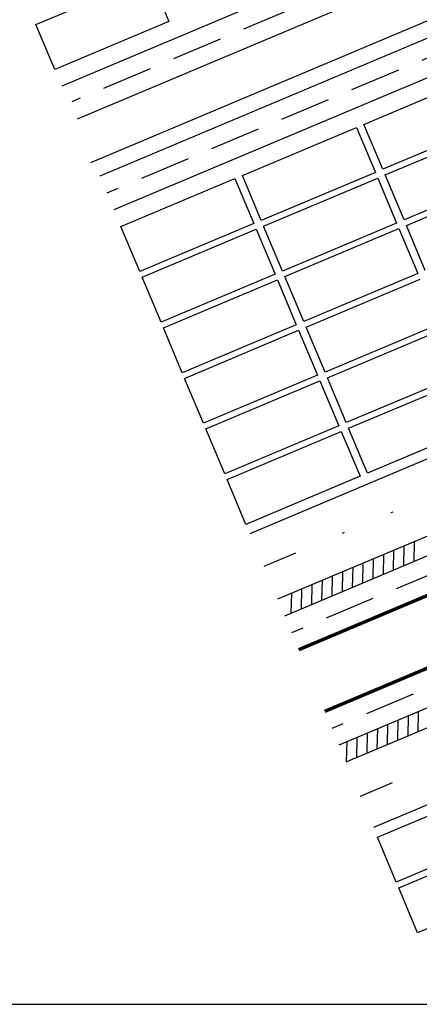
# Model space of a CAD drawing. Units: metres. Extents: x 738647 to 740138, y 7101221 to 7102286.
# Drawn here: x 739052 to 739072, y 7101850 to 7101898 of the extents above; entities that cross this region are included whole.
import ezdxf
from ezdxf.enums import TextEntityAlignment as Align

# ---------------------------------------------------------------- set-up
doc = ezdxf.new("R2010")
doc.units = ezdxf.units.M
doc.header["$LTSCALE"] = 10
doc.header["$MEASUREMENT"] = 0
doc.linetypes.add('HIDDEN', pattern=[0.375, 0.25, -0.125])
doc.linetypes.add('XR-EGT-TEC-ITA$0$DIVIDE', pattern=[1.25, 0.5, -0.25, 0, -0.25, 0, -0.25])
doc.layers.add('MALHA', color=252, linetype='CONTINUOUS')
doc.layers.add('retroarea', color=252, linetype='CONTINUOUS')
doc.styles.add('9R0700-NCingang_00$0$STANDARD', font='txt_____.ttf')
doc.styles.add('ARIAL', font='arial.ttf')

# ---------------------------------------------------------------- blocks, each defined once
blk = doc.blocks.new('A$C69393E99')
at = {"layer": 'retroarea'}
for p, q in [((-78.232, 388.263, -2.903), (-72.132, 388.266, -2.903)), ((-78.232, 388.263, -2.903), (-72.132, 388.266, -2.903)), ((-78.231, 385.863, -2.903), (-78.232, 388.263, -2.903)), ((-78.231, 385.863, -2.903), (-78.232, 388.263, -2.903)), ((-72.132, 388.266, -2.903), (-72.131, 385.866, -2.903)), ((-72.132, 388.266, -2.903), (-72.131, 385.866, -2.903)), ((-72.131, 385.866, -2.903), (-78.231, 385.863, -2.903)), ((-72.131, 385.866, -2.903), (-78.231, 385.863, -2.903)), ((12.369, 385.032, -2.903), (-78.231, 384.979, -2.903)), ((12.37, 383.232, -2.903), (-78.162, 383.179, -2.903)), ((12.371, 380.997), (-78.388, 380.952)), ((12.372, 380.207, -2.903), (-78.228, 380.163, -2.903)), ((12.372, 378.407, -2.903), (-78.228, 378.363, -2.903)), ((-78.227, 377.474, -2.903), (-72.127, 377.477, -2.903)), ((-78.226, 375.074, -2.903), (-78.227, 377.474, -2.903)), ((-72.127, 377.477, -2.903), (-72.126, 375.077, -2.903)), ((-71.727, 377.466, -2.903), (-65.627, 377.469, -2.903)), ((-71.726, 375.066, -2.903), (-71.727, 377.466, -2.903)), ((-65.627, 377.469, -2.903), (-65.626, 375.069, -2.903)), ((-65.227, 377.469, -2.903), (-59.127, 377.472, -2.903)), ((-65.226, 375.069, -2.903), (-65.227, 377.469, -2.903)), ((-72.126, 375.077, -2.903), (-78.226, 375.074, -2.903)), ((-65.626, 375.069, -2.903), (-71.726, 375.066, -2.903)), ((-59.126, 375.072, -2.903), (-65.226, 375.069, -2.903)), ((-78.226, 374.763, -2.903), (-72.126, 374.766, -2.903)), ((-78.226, 374.763, -2.903), (-72.126, 374.766, -2.903)), ((-78.226, 374.763, -2.903), (-72.126, 374.766, -2.903)), ((-78.225, 372.363, -2.903), (-78.226, 374.763, -2.903)), ((-78.225, 372.363, -2.903), (-78.226, 374.763, -2.903)), ((-78.225, 372.363, -2.903), (-78.226, 374.763, -2.903)), ((-72.126, 374.766, -2.903), (-72.125, 372.366, -2.903)), ((-72.126, 374.766, -2.903), (-72.125, 372.366, -2.903)), ((-72.126, 374.766, -2.903), (-72.125, 372.366, -2.903)), ((-71.726, 374.766, -2.903), (-65.626, 374.769, -2.903)), ((-71.726, 374.766, -2.903), (-65.626, 374.769, -2.903)), ((-71.726, 374.766, -2.903), (-65.626, 374.769, -2.903)), ((-71.725, 372.366, -2.903), (-71.726, 374.766, -2.903)), ((-71.725, 372.366, -2.903), (-71.726, 374.766, -2.903)), ((-71.725, 372.366, -2.903), (-71.726, 374.766, -2.903)), ((-65.626, 374.769, -2.903), (-65.625, 372.369, -2.903)), ((-65.626, 374.769, -2.903), (-65.625, 372.369, -2.903)), ((-65.626, 374.769, -2.903), (-65.625, 372.369, -2.903)), ((-65.226, 374.769, -2.903), (-59.126, 374.772, -2.903)), ((-65.226, 374.769, -2.903), (-59.126, 374.772, -2.903)), ((-65.226, 374.769, -2.903), (-59.126, 374.772, -2.903)), ((-65.225, 372.369, -2.903), (-65.226, 374.769, -2.903)), ((-65.225, 372.369, -2.903), (-65.226, 374.769, -2.903)), ((-65.225, 372.369, -2.903), (-65.226, 374.769, -2.903)), ((-72.125, 372.366, -2.903), (-78.225, 372.363, -2.903)), ((-72.125, 372.366, -2.903), (-78.225, 372.363, -2.903)), ((-72.125, 372.366, -2.903), (-78.225, 372.363, -2.903)), ((-78.225, 372.063, -2.903), (-72.125, 372.066, -2.903)), ((-78.225, 372.063, -2.903), (-72.125, 372.066, -2.903)), ((-78.225, 372.063, -2.903), (-72.125, 372.066, -2.903)), ((-78.223, 369.663, -2.903), (-78.225, 372.063, -2.903)), ((-78.223, 369.663, -2.903), (-78.225, 372.063, -2.903)), ((-78.223, 369.663, -2.903), (-78.225, 372.063, -2.903)), ((-72.125, 372.066, -2.903), (-72.123, 369.666, -2.903)), ((-72.125, 372.066, -2.903), (-72.123, 369.666, -2.903)), ((-72.125, 372.066, -2.903), (-72.123, 369.666, -2.903)), ((-65.625, 372.369, -2.903), (-71.725, 372.366, -2.903)), ((-65.625, 372.369, -2.903), (-71.725, 372.366, -2.903)), ((-65.625, 372.369, -2.903), (-71.725, 372.366, -2.903)), ((-71.725, 372.066, -2.903), (-65.625, 372.069, -2.903)), ((-71.725, 372.066, -2.903), (-65.625, 372.069, -2.903)), ((-71.725, 372.066, -2.903), (-65.625, 372.069, -2.903)), ((-71.723, 369.666, -2.903), (-71.725, 372.066, -2.903)), ((-71.723, 369.666, -2.903), (-71.725, 372.066, -2.903)), ((-71.723, 369.666, -2.903), (-71.725, 372.066, -2.903)), ((-65.625, 372.069, -2.903), (-65.623, 369.669, -2.903)), ((-65.625, 372.069, -2.903), (-65.623, 369.669, -2.903)), ((-65.625, 372.069, -2.903), (-65.623, 369.669, -2.903)), ((-59.125, 372.372, -2.903), (-65.225, 372.369, -2.903)), ((-59.125, 372.372, -2.903), (-65.225, 372.369, -2.903)), ((-59.125, 372.372, -2.903), (-65.225, 372.369, -2.903)), ((-65.225, 372.069, -2.903), (-59.125, 372.072, -2.903)), ((-65.225, 372.069, -2.903), (-59.125, 372.072, -2.903)), ((-65.225, 372.069, -2.903), (-59.125, 372.072, -2.903)), ((-65.223, 369.669, -2.903), (-65.225, 372.069, -2.903)), ((-65.223, 369.669, -2.903), (-65.225, 372.069, -2.903)), ((-65.223, 369.669, -2.903), (-65.225, 372.069, -2.903)), ((-72.123, 369.666, -2.903), (-78.223, 369.663, -2.903)), ((-72.123, 369.666, -2.903), (-78.223, 369.663, -2.903)), ((-72.123, 369.666, -2.903), (-78.223, 369.663, -2.903)), ((-65.623, 369.669, -2.903), (-71.723, 369.666, -2.903)), ((-65.623, 369.669, -2.903), (-71.723, 369.666, -2.903)), ((-65.623, 369.669, -2.903), (-71.723, 369.666, -2.903)), ((-78.223, 369.363, -2.903), (-72.123, 369.366, -2.903)), ((-78.223, 369.363, -2.903), (-72.123, 369.366, -2.903)), ((-78.223, 369.363, -2.903), (-72.123, 369.366, -2.903)), ((-78.222, 366.963, -2.903), (-78.223, 369.363, -2.903)), ((-78.222, 366.963, -2.903), (-78.223, 369.363, -2.903)), ((-78.222, 366.963, -2.903), (-78.223, 369.363, -2.903)), ((-72.123, 369.366, -2.903), (-72.122, 366.966, -2.903)), ((-72.123, 369.366, -2.903), (-72.122, 366.966, -2.903)), ((-72.123, 369.366, -2.903), (-72.122, 366.966, -2.903)), ((-71.723, 369.366, -2.903), (-65.623, 369.369, -2.903)), ((-71.723, 369.366, -2.903), (-65.623, 369.369, -2.903)), ((-71.723, 369.366, -2.903), (-65.623, 369.369, -2.903)), ((-71.722, 366.966, -2.903), (-71.723, 369.366, -2.903)), ((-71.722, 366.966, -2.903), (-71.723, 369.366, -2.903)), ((-71.722, 366.966, -2.903), (-71.723, 369.366, -2.903)), ((-72.122, 366.966, -2.903), (-78.222, 366.963, -2.903)), ((-72.122, 366.966, -2.903), (-78.222, 366.963, -2.903)), ((-72.122, 366.966, -2.903), (-78.222, 366.963, -2.903)), ((-78.222, 366.663, -2.903), (-72.122, 366.666, -2.903)), ((-78.222, 366.663, -2.903), (-72.122, 366.666, -2.903)), ((-78.222, 366.663, -2.903), (-72.122, 366.666, -2.903)), ((-78.221, 364.263, -2.903), (-78.222, 366.663, -2.903)), ((-78.221, 364.263, -2.903), (-78.222, 366.663, -2.903)), ((-78.221, 364.263, -2.903), (-78.222, 366.663, -2.903)), ((-72.122, 366.666, -2.903), (-72.121, 364.266, -2.903)), ((-72.122, 366.666, -2.903), (-72.121, 364.266, -2.903)), ((-72.122, 366.666, -2.903), (-72.121, 364.266, -2.903)), ((-65.622, 366.969, -2.903), (-71.722, 366.966, -2.903)), ((-65.622, 366.969, -2.903), (-71.722, 366.966, -2.903)), ((-65.622, 366.969, -2.903), (-71.722, 366.966, -2.903)), ((-71.722, 366.666, -2.903), (-65.622, 366.669, -2.903)), ((-71.722, 366.666, -2.903), (-65.622, 366.669, -2.903)), ((-71.722, 366.666, -2.903), (-65.622, 366.669, -2.903)), ((-71.721, 364.266, -2.903), (-71.722, 366.666, -2.903)), ((-71.721, 364.266, -2.903), (-71.722, 366.666, -2.903)), ((-71.721, 364.266, -2.903), (-71.722, 366.666, -2.903)), ((-72.121, 364.266, -2.903), (-78.221, 364.263, -2.903)), ((-72.121, 364.266, -2.903), (-78.221, 364.263, -2.903)), ((-72.121, 364.266, -2.903), (-78.221, 364.263, -2.903)), ((-65.621, 364.269, -2.903), (-71.721, 364.266, -2.903)), ((-65.621, 364.269, -2.903), (-71.721, 364.266, -2.903)), ((-65.621, 364.269, -2.903), (-71.721, 364.266, -2.903)), ((-78.221, 363.963, -2.903), (-72.121, 363.966, -2.903)), ((-78.221, 363.963, -2.903), (-72.121, 363.966, -2.903)), ((-78.219, 361.563, -2.903), (-78.221, 363.963, -2.903)), ((-78.219, 361.563, -2.903), (-78.221, 363.963, -2.903)), ((-72.121, 363.966, -2.903), (-72.119, 361.566, -2.903)), ((-72.121, 363.966, -2.903), (-72.119, 361.566, -2.903)), ((-71.721, 363.966, -2.903), (-65.621, 363.969, -2.903)), ((-71.719, 361.566, -2.903), (-71.721, 363.966, -2.903)), ((-72.119, 361.566, -2.903), (-78.219, 361.563, -2.903)), ((-72.119, 361.566, -2.903), (-78.219, 361.563, -2.903)), ((-65.619, 361.569, -2.903), (-71.719, 361.566, -2.903)), ((12.381, 361.107, -2.903), (-78.219, 361.063, -2.903)), ((12.383, 357.607, -2.903), (-78.217, 357.563, -2.903)), ((-77.856, 356.663, -2.903), (-77.456, 357.563, -2.903)), ((-77.309, 356.663, -2.903), (-76.909, 357.564, -2.903)), ((-76.761, 356.664, -2.903), (-76.361, 357.564, -2.903)), ((-76.214, 356.664, -2.903), (-75.814, 357.564, -2.903)), ((-75.667, 356.664, -2.903), (-75.267, 357.564, -2.903)), ((-75.12, 356.664, -2.903), (-74.719, 357.565, -2.903)), ((-74.572, 356.665, -2.903), (-74.172, 357.565, -2.903)), ((-74.025, 356.665, -2.903), (-73.625, 357.565, -2.903)), ((-73.478, 356.665, -2.903), (-73.077, 357.565, -2.903)), ((-72.93, 356.665, -2.903), (-72.53, 357.566, -2.903)), ((-72.383, 356.666, -2.903), (-71.983, 357.566, -2.903)), ((-71.836, 356.666, -2.903), (-71.435, 357.566, -2.903)), ((-71.288, 356.666, -2.903), (-70.888, 357.566, -2.903)), ((12.383, 356.707, -2.903), (-78.217, 356.663, -2.903)), ((12.386, 349.81), (-78.214, 349.756)), ((-78.176, 348.856), (-77.774, 349.761)), ((-77.629, 348.857), (-77.226, 349.761)), ((-77.081, 348.857), (-76.679, 349.762)), ((-76.534, 348.857), (-76.132, 349.762)), ((-75.987, 348.858), (-75.584, 349.762)), ((-75.439, 348.858), (-75.037, 349.762)), ((-74.892, 348.858), (-74.49, 349.763)), ((-74.344, 348.859), (-73.942, 349.763)), ((12.387, 348.91), (-78.213, 348.856)), ((12.387, 348.91), (-78.213, 348.856)), ((12.389, 345.41), (-78.211, 345.356)), ((-78.211, 344.852), (-72.111, 344.855)), ((-78.21, 342.452), (-78.211, 344.852)), ((-72.11, 342.455), (-78.21, 342.452)), ((-78.21, 342.14), (-72.11, 342.143)), ((-78.21, 342.14), (-72.11, 342.143)), ((-78.21, 342.14), (-72.11, 342.143)), ((-78.209, 339.74), (-78.21, 342.14)), ((-78.209, 339.74), (-78.21, 342.14)), ((-78.209, 339.74), (-78.21, 342.14)), ((-72.109, 339.743), (-78.209, 339.74)), ((-72.109, 339.743), (-78.209, 339.74)), ((-72.109, 339.743), (-78.209, 339.74))]:
    blk.add_line(p, q, dxfattribs=at)
at = {"layer": 'retroarea', "linetype": 'HIDDEN'}
for p, q in [((12.37, 384.132, -2.903), (-78.07, 384.079, -2.903)), ((12.372, 379.307, -2.903), (-78.228, 379.263, -2.903)), ((12.383, 355.807, -2.903), (-78.217, 355.763, -2.903)), ((12.386, 350.71), (-78.214, 350.656))]:
    blk.add_line(p, q, dxfattribs=at)
at = {"layer": 'retroarea', "linetype": 'XR-EGT-TEC-ITA$0$DIVIDE'}
for p, q in [((12.382, 359.357, -2.903), (-78.218, 359.313, -2.903)), ((12.388, 347.083), (-78.212, 347.03))]:
    blk.add_line(p, q, dxfattribs=at)
at = {"layer": 'retroarea', "linetype": 'Continuous', "lineweight": 70}
for p, q in [((12.384, 354.907, -2.903), (-78.216, 354.863, -2.903)), ((12.385, 351.61), (-78.214, 351.556))]:
    blk.add_line(p, q, dxfattribs=at)
at = {"layer": 'retroarea', "style": 'ARIAL'}
for tag, p, height, rotation in [('NPA', (532.139, 347.295), 1, 39.0268), ('NPA', (508.4, 346.911), 1, 29.0268), ('NPB', (533.084, 346.129), 1, 39.0268), ('NPB', (509.128, 345.6), 1, 29.0268), ('NPA', (517.969, 331.587), 1, 29.0268), ('NPB', (518.696, 330.276), 1, 29.0268), ('NPA', (523.996, 297.713), 0.5, 29.0268), ('NPB', (524.359, 297.057), 0.5, 29.0268)]:
    blk.add_attdef(tag, p, '', height=height, rotation=rotation, dxfattribs=at)
at = {"layer": 'retroarea', "style": 'ARIAL', "text_generation_flag": 4}
for tag, p, rotation in [('NPA', (545.244, 314.406), 219.0268), ('NPB', (545.717, 313.824), 219.0268), ('NPA', (529.711, 304.983), 209.0268), ('NPB', (530.074, 304.328), 209.0268)]:
    blk.add_attdef(tag, p, '', height=0.5, rotation=rotation, dxfattribs=at)
for p in [(-86.651, 228.729), (-86.663, 227.129), (-90.435, 225.313), (-88.628, 225.299)]:
    blk.add_attdef('00', text='', height=0.175, rotation=89.5519, dxfattribs=at).set_placement(p, align=Align.MIDDLE_CENTER)
at = {"layer": 'retroarea', "linetype": 'Continuous', "style": '9R0700-NCingang_00$0$STANDARD', "flags": 1}
for p, rotation in [((278.835, 207.513, 0.002), 105.122), ((274.137, 206.244, 0.002), 105.122), ((20.93, 203.208, 0.002), 86.2204), ((25.786, 202.888, 0.002), 86.2204)]:
    blk.add_attdef('JAAR', p, '', height=0.00895, rotation=rotation, dxfattribs=at)

msp = doc.modelspace()

# ---------------------------------------------------------------- block references
at = {"layer": 'MALHA', "rotation": 22.79151504622655}
msp.add_blockref('A$C69393E99', (739275.76, 7101570.606), dxfattribs=at)

# ---------------------------------------------------------------- next in the draw order: linework, layer by layer
at = {"layer": 'MALHA'}
msp.add_line((738646.958, 7101850), (740040.576, 7101850), dxfattribs=at)

doc.saveas('drawing.dxf')
